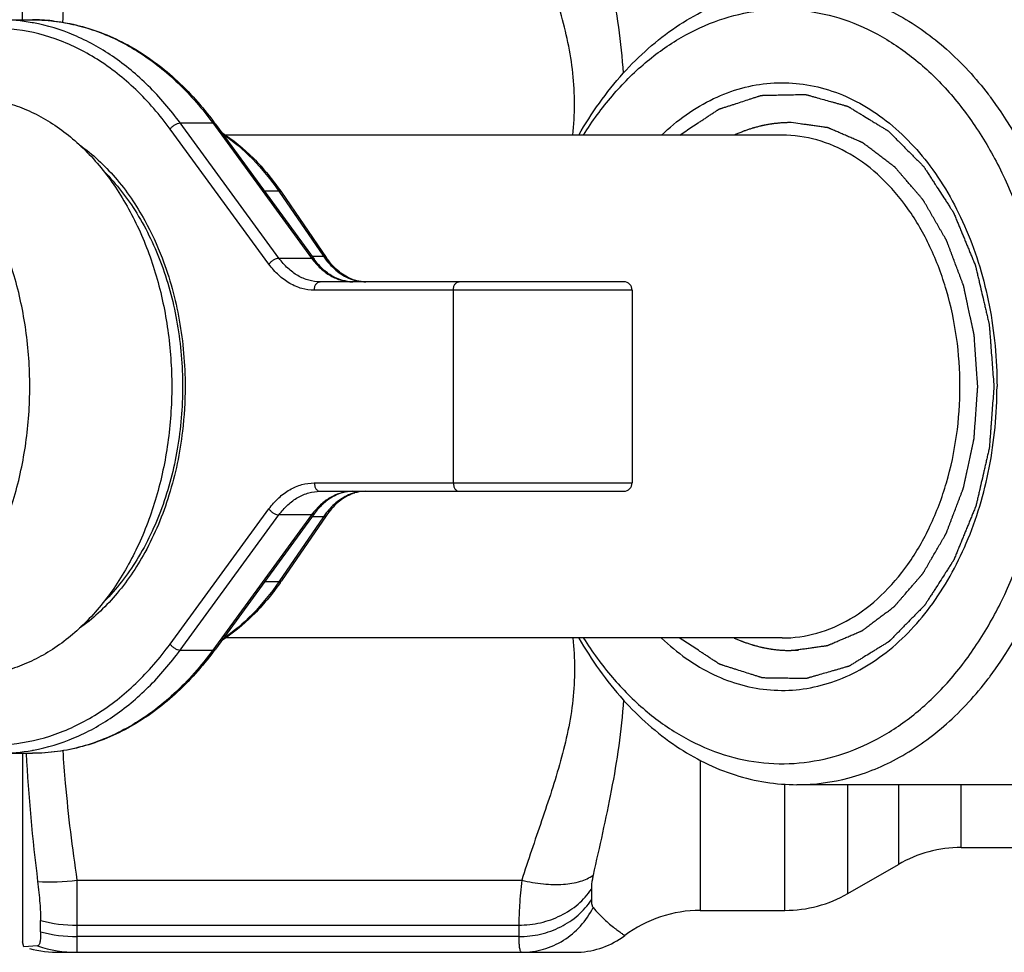
# Model space of a CAD drawing. Units: millimetres. Extents: x 0 to 420, y 0 to 297.
# Drawn here: x 107 to 131, y 258 to 280 of the extents above; entities that cross this region are included whole.
import ezdxf

# ---------------------------------------------------------------- set-up
doc = ezdxf.new("R2010")
doc.units = ezdxf.units.MM
doc.header["$LTSCALE"] = 23.1
doc.layers.get('0').update_dxf_attribs({"linetype": 'CONTINUOUS'})
doc.layers.add('A_STD', color=7, linetype='CONTINUOUS')

msp = doc.modelspace()

# ---------------------------------------------------------------- linework, layer by layer
at = {"color": 7, "linetype": 'Continuous'}
for p, q in [((107.322, 279.753), (107.322, 284.253)), ((106.784, 279.753), (107.562, 279.753)), ((113.444, 274.066), (111.086, 277.292)), ((111.086, 277.292), (111.864, 277.292)), ((111.864, 277.292), (114.222, 274.066)), ((111.927, 277.266), (114.285, 274.04)), ((113.204, 273.922), (110.847, 277.148)), ((125.452, 277.003), (112.172, 277.003)), ((113.439, 275.666), (113.096, 275.666)), ((113.439, 275.666), (114.505, 274.111)), ((113.502, 275.64), (114.568, 274.085)), ((113.444, 274.066), (114.222, 274.066)), ((114.233, 274.111), (114.505, 274.111)), ((121.671, 273.503), (114.427, 273.503)), ((121.871, 273.303), (114.286, 273.303)), ((117.603, 273.303), (117.603, 268.703)), ((121.871, 273.303), (121.871, 268.703)), ((114.286, 268.703), (121.871, 268.703)), ((114.427, 268.503), (121.671, 268.503)), ((110.847, 264.858), (113.204, 268.084)), ((111.086, 264.714), (113.444, 267.94)), ((114.222, 267.94), (111.864, 264.714)), ((114.285, 267.966), (111.927, 264.74)), ((114.505, 267.895), (113.439, 266.34)), ((114.222, 267.94), (113.444, 267.94)), ((114.568, 267.921), (113.502, 266.366)), ((114.505, 267.895), (114.233, 267.895)), ((113.439, 266.34), (113.096, 266.34)), ((125.452, 265.003), (112.172, 265.003)), ((111.086, 264.714), (111.864, 264.714)), ((106.784, 262.253), (107.562, 262.253)), ((107.322, 262.253), (107.322, 257.753)), ((107.756, 257.99), (107.756, 258.261)), ((107.355, 257.631), (107.322, 257.753)), ((107.685, 257.656), (107.355, 257.631))]:
    msp.add_line(p, q, dxfattribs=at)
at = {"color": 2, "linetype": 'Continuous'}
msp.add_line((125.84, 264.703), (125.664, 264.703), dxfattribs=at)
at = {"color": 7, "linetype": 'Continuous'}
for centre, radius, start, end in [((106.782, 275.338), 4.415, 79.9595, 89.9735), ((106.771, 275.27), 4.484, 79.5347, 79.9734), ((107.562, 275.379), 4.374, 87.0525, 90.0018), ((107.561, 275.357), 4.396, 83.8206, 87.0496), ((107.559, 275.335), 4.418, 83.4094, 83.8226), ((123.663, 272.853), 8.438, 36.8488, 37.389), ((105.569, 272.619), 7.876, 36.1617, 36.5915), ((115.537, 274.582), 1.081, 248.831, 253.9693), ((115.54, 274.493), 0.992, 247.9016, 253.1782), ((121.671, 273.303), 0.2, 0, 90), ((121.671, 268.703), 0.2, 270, 360), ((115.537, 267.425), 1.081, 106.0307, 111.169), ((115.54, 267.513), 0.992, 106.8218, 112.0984), ((115.625, 266.916), 1.738, 140.2643, 143.8638), ((115.984, 266.882), 1.793, 141.925, 145.5979), ((108.379, 269.877), 6.211, 325.0296, 325.5716), ((105.569, 269.387), 7.876, 323.4085, 323.8383), ((123.663, 269.153), 8.438, 322.611, 323.1512), ((106.784, 266.648), 4.395, 270.004, 280.063), ((151.197, 264.647), 43.852, 183.14, 187.1447), ((106.771, 266.736), 4.484, 280.0266, 280.4653), ((107.988, 264.637), 5.453, 266.8131, 276.6951), ((108.621, 261.608), 3.457, 255.5215, 270.0522), ((108.621, 261.268), 3.39, 255.2232, 270.0467), ((108.624, 260.458), 2.955, 251.465, 269.9887)]:
    msp.add_arc(centre, radius, start, end, dxfattribs=at)
for points, knots in [([(108.285, 279.693), (108.302, 279.951), (108.381, 280.985), (108.509, 282.015), (108.624, 282.784)], [0, 0, 0, 0, 0.249821, 1, 1, 1, 1]), ([(120.454, 277.003), (120.482, 277.248), (120.512, 277.742), (120.469, 278.483), (120.35, 279.217), (120.109, 280.182), (119.715, 281.366), (119.388, 282.309), (119.236, 282.784)], [0, 0, 0, 0, 0.124175, 0.248317, 0.372825, 0.497765, 0.748714, 1, 1, 1, 1]), ([(121.666, 278.479), (121.642, 278.847), (121.564, 279.571), (121.325, 280.967), (121.089, 281.987), (120.941, 282.66)], [0, 0, 0, 0, 0.26027, 0.51343, 1, 1, 1, 1]), ([(120.598, 277.005), (120.9, 277.529), (121.58, 278.488), (122.849, 279.622), (124.059, 280.226), (125.056, 280.463), (125.557, 280.503), (125.805, 280.503)], [0, 0, 0, 0, 0.276725, 0.532857, 0.771283, 0.886326, 1, 1, 1, 1]), ([(125.805, 280.503), (126.225, 280.503), (127.08, 280.388), (128.302, 279.882), (129.429, 279.068), (130.071, 278.364), (130.367, 277.976)], [0, 0, 0, 0, 0.233104, 0.4739, 0.7284, 1, 1, 1, 1]), ([(120.71, 277.005), (120.917, 277.333), (121.366, 277.947), (122.149, 278.736), (123.011, 279.352), (123.931, 279.778), (124.889, 280.003), (125.862, 280.019), (126.825, 279.827), (127.752, 279.431), (128.624, 278.845), (129.421, 278.082), (130.126, 277.16), (130.939, 275.723), (131.632, 273.657), (131.816, 271.899), (131.816, 271.003)], [0, 0, 0, 0, 0.064819, 0.126326, 0.184699, 0.240452, 0.294426, 0.34771, 0.401499, 0.456911, 0.51483, 0.575825, 0.640126, 0.707655, 0.85057, 1, 1, 1, 1]), ([(107.562, 279.753), (107.763, 279.753), (108.166, 279.726), (108.763, 279.604), (109.347, 279.403), (110.113, 279.028), (111.014, 278.363), (111.616, 277.686), (111.892, 277.313)], [0, 0, 0, 0, 0.116737, 0.234411, 0.353879, 0.475937, 0.729867, 1, 1, 1, 1]), ([(111.086, 277.292), (110.856, 277.606), (110.362, 278.187), (109.507, 278.902), (108.579, 279.416), (107.916, 279.618), (107.586, 279.679)], [0, 0, 0, 0, 0.269941, 0.525118, 0.767318, 1, 1, 1, 1]), ([(108.066, 279.724), (108.243, 279.703), (108.598, 279.64), (109.3, 279.428), (110.154, 278.996), (111.084, 278.249), (111.617, 277.63), (111.864, 277.292)], [0, 0, 0, 0, 0.115528, 0.23265, 0.47409, 0.729103, 1, 1, 1, 1]), ([(110.847, 277.148), (110.601, 277.484), (110.07, 278.099), (109.142, 278.837), (108.13, 279.336), (107.067, 279.577), (105.989, 279.548), (104.934, 279.25), (103.938, 278.699), (103.35, 278.19), (103.075, 277.905)], [0, 0, 0, 0, 0.137999, 0.267765, 0.390553, 0.508723, 0.625508, 0.744416, 0.868534, 1, 1, 1, 1]), ([(122.575, 277.004), (122.94, 277.354), (123.556, 277.799), (124.475, 278.143), (125.171, 278.265), (125.873, 278.251), (126.567, 278.102), (127.238, 277.822), (128.106, 277.27), (129.068, 276.267), (129.922, 274.727), (130.458, 272.932), (130.578, 271.653), (130.578, 271.003)], [0, 0, 0, 0, 0.116692, 0.171839, 0.225677, 0.279126, 0.333157, 0.388666, 0.44638, 0.569847, 0.70506, 0.849863, 1, 1, 1, 1]), ([(106.006, 277.903), (106.166, 277.903), (106.488, 277.881), (106.964, 277.78), (107.431, 277.614), (108.043, 277.303), (108.763, 276.751), (109.501, 275.882), (110.103, 274.831), (110.55, 273.637), (110.824, 272.345), (110.916, 271.003), (110.824, 269.661), (110.55, 268.369), (110.103, 267.175), (109.501, 266.124), (108.763, 265.255), (108.043, 264.703), (107.431, 264.392), (106.964, 264.226), (106.488, 264.125), (106.166, 264.103), (106.006, 264.103)], [0, 0, 0, 0, 0.025746, 0.051743, 0.078208, 0.105346, 0.162142, 0.222982, 0.287916, 0.356414, 0.427521, 0.5, 0.572479, 0.643586, 0.712084, 0.777018, 0.837858, 0.894654, 0.921792, 0.948257, 0.974254, 1, 1, 1, 1]), ([(130.415, 277.913), (131.117, 276.976), (131.906, 275.306), (132.432, 272.919), (132.523, 271.645), (132.523, 271.003)], [0, 0, 0, 0, 0.479454, 0.737043, 1, 1, 1, 1]), ([(110.847, 277.148), (110.86, 277.168), (110.895, 277.206), (110.955, 277.251), (111.02, 277.282), (111.065, 277.292), (111.086, 277.292)], [0, 0, 0, 0, 0.254457, 0.525447, 0.782694, 1, 1, 1, 1]), ([(111.927, 277.266), (111.921, 277.274), (111.901, 277.289), (111.877, 277.292), (111.864, 277.292)], [0, 0, 0, 0, 0.45323, 1, 1, 1, 1]), ([(112.069, 277.074), (112.345, 276.895), (112.873, 276.458), (113.304, 275.929), (113.502, 275.64)], [0, 0, 0, 0, 0.485192, 1, 1, 1, 1]), ([(112.098, 277.036), (112.354, 276.861), (112.846, 276.441), (113.252, 275.939), (113.439, 275.666)], [0, 0, 0, 0, 0.484575, 1, 1, 1, 1]), ([(108.682, 276.772), (108.996, 276.55), (109.589, 275.997), (110.041, 275.329), (110.242, 274.965)], [0, 0, 0, 0, 0.480674, 1, 1, 1, 1]), ([(109.27, 276.134), (109.569, 275.836), (110.111, 275.131), (110.697, 273.89), (111.063, 272.488), (111.145, 271.502), (111.145, 271.003)], [0, 0, 0, 0, 0.226488, 0.472028, 0.732105, 1, 1, 1, 1]), ([(113.502, 275.64), (113.496, 275.649), (113.476, 275.664), (113.452, 275.666), (113.439, 275.666)], [0, 0, 0, 0, 0.448231, 1, 1, 1, 1]), ([(110.242, 274.965), (110.4, 274.678), (110.752, 273.91), (111.113, 272.579), (111.204, 271.533), (111.204, 271.003)], [0, 0, 0, 0, 0.238793, 0.613612, 1, 1, 1, 1]), ([(113.204, 273.922), (113.218, 273.942), (113.252, 273.98), (113.313, 274.025), (113.378, 274.056), (113.423, 274.066), (113.444, 274.066)], [0, 0, 0, 0, 0.254457, 0.525447, 0.782694, 1, 1, 1, 1]), ([(114.427, 273.503), (114.337, 273.503), (114.151, 273.529), (113.886, 273.642), (113.644, 273.823), (113.507, 273.98), (113.444, 274.066)], [0, 0, 0, 0, 0.23232, 0.472745, 0.727516, 1, 1, 1, 1]), ([(114.285, 274.04), (114.279, 274.048), (114.259, 274.063), (114.235, 274.066), (114.222, 274.066)], [0, 0, 0, 0, 0.45323, 1, 1, 1, 1]), ([(114.222, 274.066), (114.285, 273.98), (114.422, 273.823), (114.664, 273.642), (114.929, 273.529), (115.114, 273.503), (115.205, 273.503)], [0, 0, 0, 0, 0.272484, 0.527255, 0.76768, 1, 1, 1, 1]), ([(115.205, 273.503), (115.123, 273.503), (114.952, 273.527), (114.707, 273.633), (114.477, 273.806), (114.346, 273.956), (114.285, 274.04)], [0, 0, 0, 0, 0.224367, 0.460994, 0.718331, 1, 1, 1, 1]), ([(114.568, 274.085), (114.562, 274.094), (114.542, 274.108), (114.518, 274.111), (114.505, 274.111)], [0, 0, 0, 0, 0.448231, 1, 1, 1, 1]), ([(114.505, 274.111), (114.588, 273.989), (114.776, 273.774), (115.022, 273.622), (115.147, 273.574)], [0, 0, 0, 0, 0.522889, 1, 1, 1, 1]), ([(115.167, 273.574), (115.051, 273.62), (114.823, 273.766), (114.648, 273.969), (114.568, 274.085)], [0, 0, 0, 0, 0.469395, 1, 1, 1, 1]), ([(114.286, 273.303), (114.186, 273.303), (113.982, 273.331), (113.691, 273.456), (113.424, 273.655), (113.274, 273.827), (113.204, 273.922)], [0, 0, 0, 0, 0.23232, 0.472745, 0.727517, 1, 1, 1, 1]), ([(114.286, 273.303), (114.286, 273.329), (114.293, 273.379), (114.322, 273.444), (114.368, 273.491), (114.409, 273.503), (114.427, 273.503)], [0, 0, 0, 0, 0.28797, 0.555344, 0.790533, 1, 1, 1, 1]), ([(115.239, 273.543), (115.262, 273.536), (115.354, 273.513), (115.449, 273.503), (115.52, 273.503)], [0, 0, 0, 0, 0.252582, 1, 1, 1, 1]), ([(115.52, 273.503), (115.498, 273.503), (115.408, 273.506), (115.318, 273.523), (115.253, 273.543)], [0, 0, 0, 0, 0.246871, 1, 1, 1, 1]), ([(117.603, 273.303), (117.603, 273.329), (117.61, 273.379), (117.639, 273.444), (117.685, 273.491), (117.726, 273.503), (117.744, 273.503)], [0, 0, 0, 0, 0.28797, 0.555344, 0.790533, 1, 1, 1, 1]), ([(111.145, 271.003), (111.145, 270.504), (111.063, 269.518), (110.697, 268.116), (110.111, 266.875), (109.569, 266.17), (109.27, 265.872)], [0, 0, 0, 0, 0.267894, 0.527972, 0.773512, 1, 1, 1, 1]), ([(111.204, 271.003), (111.204, 270.649), (111.153, 269.773), (110.873, 268.424), (110.482, 267.477), (110.243, 267.043)], [0, 0, 0, 0, 0.258507, 0.638403, 1, 1, 1, 1]), ([(120.71, 265.001), (120.917, 264.673), (121.366, 264.059), (122.149, 263.27), (123.011, 262.654), (123.931, 262.228), (124.889, 262.004), (125.862, 261.987), (126.825, 262.179), (127.752, 262.575), (128.624, 263.161), (129.421, 263.924), (130.126, 264.846), (130.939, 266.283), (131.632, 268.349), (131.816, 270.107), (131.816, 271.003)], [0, 0, 0, 0, 0.064819, 0.126326, 0.184699, 0.240452, 0.294426, 0.34771, 0.401499, 0.456911, 0.51483, 0.575825, 0.640126, 0.707655, 0.85057, 1, 1, 1, 1]), ([(122.575, 265.002), (122.94, 264.652), (123.556, 264.207), (124.475, 263.863), (125.171, 263.741), (125.873, 263.755), (126.567, 263.904), (127.238, 264.184), (128.106, 264.736), (129.068, 265.739), (129.922, 267.279), (130.458, 269.074), (130.578, 270.354), (130.578, 271.003)], [0, 0, 0, 0, 0.116692, 0.171839, 0.225677, 0.279126, 0.333157, 0.388666, 0.44638, 0.569847, 0.70506, 0.849863, 1, 1, 1, 1]), ([(130.415, 264.093), (131.117, 265.03), (131.906, 266.7), (132.432, 269.087), (132.523, 270.361), (132.523, 271.003)], [0, 0, 0, 0, 0.479454, 0.737043, 1, 1, 1, 1]), ([(113.204, 268.084), (113.274, 268.179), (113.424, 268.351), (113.691, 268.55), (113.982, 268.675), (114.186, 268.703), (114.286, 268.703)], [0, 0, 0, 0, 0.272483, 0.527255, 0.76768, 1, 1, 1, 1]), ([(114.286, 268.703), (114.286, 268.677), (114.293, 268.627), (114.322, 268.562), (114.368, 268.515), (114.409, 268.503), (114.427, 268.503)], [0, 0, 0, 0, 0.28797, 0.555344, 0.790533, 1, 1, 1, 1]), ([(117.603, 268.703), (117.603, 268.677), (117.61, 268.627), (117.639, 268.562), (117.685, 268.515), (117.726, 268.503), (117.744, 268.503)], [0, 0, 0, 0, 0.28797, 0.555344, 0.790533, 1, 1, 1, 1]), ([(113.444, 267.94), (113.507, 268.026), (113.644, 268.183), (113.886, 268.364), (114.151, 268.477), (114.337, 268.503), (114.427, 268.503)], [0, 0, 0, 0, 0.272484, 0.527255, 0.76768, 1, 1, 1, 1]), ([(115.205, 268.503), (115.123, 268.503), (114.952, 268.479), (114.707, 268.373), (114.477, 268.2), (114.346, 268.05), (114.285, 267.966)], [0, 0, 0, 0, 0.224367, 0.460994, 0.718331, 1, 1, 1, 1]), ([(115.205, 268.503), (115.122, 268.503), (114.952, 268.482), (114.709, 268.387), (114.482, 268.234), (114.35, 268.1), (114.289, 268.026)], [0, 0, 0, 0, 0.234535, 0.476036, 0.73, 1, 1, 1, 1]), ([(115.167, 268.433), (115.051, 268.386), (114.823, 268.24), (114.648, 268.037), (114.568, 267.921)], [0, 0, 0, 0, 0.469395, 1, 1, 1, 1]), ([(115.147, 268.432), (115.038, 268.39), (114.823, 268.265), (114.651, 268.088), (114.573, 267.988)], [0, 0, 0, 0, 0.480168, 1, 1, 1, 1]), ([(115.52, 268.503), (115.497, 268.503), (115.402, 268.5), (115.307, 268.483), (115.239, 268.463)], [0, 0, 0, 0, 0.248514, 1, 1, 1, 1]), ([(115.52, 268.503), (115.498, 268.503), (115.408, 268.5), (115.318, 268.483), (115.253, 268.463)], [0, 0, 0, 0, 0.246871, 1, 1, 1, 1]), ([(113.204, 268.084), (113.218, 268.064), (113.252, 268.026), (113.313, 267.981), (113.378, 267.95), (113.423, 267.94), (113.444, 267.94)], [0, 0, 0, 0, 0.254457, 0.525447, 0.782694, 1, 1, 1, 1]), ([(114.285, 267.966), (114.279, 267.958), (114.259, 267.943), (114.235, 267.94), (114.222, 267.94)], [0, 0, 0, 0, 0.45323, 1, 1, 1, 1]), ([(114.568, 267.921), (114.562, 267.913), (114.542, 267.898), (114.518, 267.895), (114.505, 267.895)], [0, 0, 0, 0, 0.448231, 1, 1, 1, 1]), ([(110.243, 267.043), (110.042, 266.678), (109.589, 266.009), (108.997, 265.456), (108.682, 265.234)], [0, 0, 0, 0, 0.519339, 1, 1, 1, 1]), ([(113.469, 266.317), (113.274, 266.039), (112.851, 265.529), (112.337, 265.106), (112.069, 264.932)], [0, 0, 0, 0, 0.514419, 1, 1, 1, 1]), ([(113.439, 266.34), (113.252, 266.067), (112.846, 265.565), (112.354, 265.145), (112.098, 264.97)], [0, 0, 0, 0, 0.515425, 1, 1, 1, 1]), ([(113.502, 266.366), (113.496, 266.357), (113.476, 266.342), (113.452, 266.34), (113.439, 266.34)], [0, 0, 0, 0, 0.448231, 1, 1, 1, 1]), ([(103.075, 264.101), (103.35, 263.816), (103.938, 263.307), (104.934, 262.756), (105.989, 262.458), (107.067, 262.429), (108.13, 262.67), (109.142, 263.169), (110.07, 263.907), (110.601, 264.522), (110.847, 264.858)], [0, 0, 0, 0, 0.131466, 0.255584, 0.374492, 0.491277, 0.609447, 0.732235, 0.862001, 1, 1, 1, 1]), ([(110.847, 264.858), (110.86, 264.838), (110.895, 264.8), (110.955, 264.755), (111.02, 264.724), (111.065, 264.714), (111.086, 264.714)], [0, 0, 0, 0, 0.254457, 0.525447, 0.782694, 1, 1, 1, 1]), ([(120.598, 265.001), (120.9, 264.477), (121.58, 263.518), (122.849, 262.385), (124.059, 261.78), (125.056, 261.543), (125.557, 261.503), (125.805, 261.503)], [0, 0, 0, 0, 0.276725, 0.532857, 0.771283, 0.886326, 1, 1, 1, 1]), ([(111.864, 264.714), (111.589, 264.338), (110.99, 263.654), (110.093, 262.982), (109.331, 262.604), (108.751, 262.402), (108.159, 262.28), (107.76, 262.253), (107.562, 262.253)], [0, 0, 0, 0, 0.272219, 0.526725, 0.648511, 0.767386, 0.88422, 1, 1, 1, 1]), ([(111.892, 264.693), (111.616, 264.32), (111.014, 263.643), (110.113, 262.978), (109.347, 262.603), (108.763, 262.402), (108.166, 262.28), (107.763, 262.253), (107.562, 262.253)], [0, 0, 0, 0, 0.270133, 0.524063, 0.646121, 0.765589, 0.883263, 1, 1, 1, 1]), ([(107.586, 262.327), (107.916, 262.388), (108.579, 262.59), (109.507, 263.104), (110.362, 263.819), (110.856, 264.4), (111.086, 264.714)], [0, 0, 0, 0, 0.232682, 0.474882, 0.730059, 1, 1, 1, 1]), ([(111.927, 264.74), (111.921, 264.732), (111.901, 264.717), (111.877, 264.714), (111.864, 264.714)], [0, 0, 0, 0, 0.45323, 1, 1, 1, 1]), ([(125.805, 261.503), (126.225, 261.503), (127.08, 261.618), (128.302, 262.124), (129.429, 262.938), (130.071, 263.642), (130.367, 264.03)], [0, 0, 0, 0, 0.233104, 0.4739, 0.7284, 1, 1, 1, 1]), ([(107.685, 259.193), (107.707, 259.019), (107.739, 258.709), (107.756, 258.398), (107.756, 258.261)], [0, 0, 0, 0, 0.562249, 1, 1, 1, 1]), ([(107.756, 257.99), (107.756, 257.943), (107.754, 257.86), (107.745, 257.765), (107.73, 257.709), (107.717, 257.676), (107.698, 257.657), (107.685, 257.656)], [0, 0, 0, 0, 0.401821, 0.698195, 0.806877, 0.890641, 1, 1, 1, 1])]:
    msp.add_open_spline(points, degree=3, knots=knots, dxfattribs=at)
at = {"color": 2, "linetype": 'Continuous'}
for points, knots in [([(123.006, 277.004), (123.055, 277.036), (123.152, 277.101), (123.299, 277.197), (123.421, 277.278), (123.519, 277.342), (123.592, 277.391), (123.665, 277.439), (123.739, 277.487), (123.8, 277.527), (123.849, 277.56), (123.879, 277.58), (123.904, 277.596), (123.919, 277.606), (123.93, 277.613), (123.936, 277.617), (123.94, 277.62), (123.945, 277.623), (123.951, 277.625), (123.963, 277.629), (123.979, 277.634), (123.999, 277.64), (124.019, 277.647), (124.045, 277.655), (124.078, 277.666), (124.13, 277.683), (124.196, 277.705), (124.275, 277.73), (124.38, 277.764), (124.511, 277.807), (124.642, 277.85), (124.747, 277.884), (124.813, 277.906), (124.859, 277.921), (124.885, 277.929), (124.905, 277.936), (124.921, 277.941), (124.934, 277.945), (124.944, 277.948), (124.952, 277.951), (124.959, 277.951), (124.966, 277.951), (124.975, 277.952), (124.995, 277.952), (125.026, 277.953), (125.067, 277.954), (125.108, 277.955), (125.163, 277.956), (125.232, 277.957), (125.314, 277.959), (125.396, 277.961), (125.478, 277.963), (125.56, 277.964), (125.642, 277.966), (125.725, 277.968), (125.793, 277.969), (125.848, 277.971), (125.889, 277.972), (125.93, 277.972), (125.961, 277.973), (125.981, 277.974), (125.99, 277.974), (125.997, 277.974), (126.004, 277.974), (126.012, 277.972), (126.022, 277.969), (126.035, 277.965), (126.052, 277.961), (126.071, 277.955), (126.098, 277.948), (126.144, 277.935), (126.21, 277.916), (126.316, 277.887), (126.448, 277.849), (126.58, 277.812), (126.686, 277.783), (126.752, 277.764), (126.805, 277.749), (126.845, 277.738), (126.884, 277.727), (126.917, 277.718), (126.944, 277.71), (126.964, 277.705), (126.983, 277.699), (127, 277.695), (127.011, 277.691), (127.018, 277.69), (127.023, 277.687), (127.028, 277.684), (127.034, 277.68), (127.045, 277.674), (127.061, 277.664), (127.086, 277.649), (127.117, 277.63), (127.167, 277.599), (127.23, 277.561), (127.306, 277.515), (127.406, 277.453), (127.507, 277.392), (127.608, 277.33), (127.683, 277.284), (127.746, 277.246), (127.796, 277.215), (127.834, 277.192), (127.872, 277.169), (127.903, 277.15), (127.928, 277.135), (127.944, 277.125), (127.957, 277.118), (127.966, 277.112), (127.974, 277.107), (127.98, 277.104), (127.983, 277.102), (127.985, 277.101), (127.987, 277.098), (127.99, 277.096), (127.995, 277.091), (128.002, 277.084), (128.01, 277.076), (128.021, 277.065), (128.034, 277.051), (128.056, 277.029), (128.084, 277.001), (128.117, 276.968), (128.15, 276.935), (128.194, 276.891), (128.249, 276.835), (128.314, 276.769), (128.402, 276.681), (128.49, 276.593), (128.578, 276.504), (128.644, 276.438), (128.699, 276.383), (128.743, 276.339), (128.77, 276.311), (128.792, 276.289), (128.806, 276.275), (128.815, 276.265), (128.821, 276.26), (128.825, 276.256), (128.829, 276.252), (128.834, 276.244), (128.842, 276.232), (128.853, 276.214), (128.867, 276.192), (128.881, 276.171), (128.9, 276.142), (128.923, 276.107), (128.96, 276.05), (129.006, 275.978), (129.061, 275.892), (129.136, 275.778), (129.228, 275.635), (129.321, 275.492), (129.395, 275.378), (129.441, 275.307), (129.473, 275.257), (129.492, 275.228), (129.506, 275.207), (129.517, 275.189), (129.526, 275.175), (129.533, 275.164), (129.539, 275.155), (129.542, 275.147), (129.546, 275.138), (129.55, 275.128), (129.56, 275.103), (129.576, 275.066), (129.596, 275.017), (129.617, 274.968), (129.644, 274.902), (129.678, 274.82), (129.719, 274.721), (129.76, 274.623), (129.801, 274.524), (129.841, 274.425), (129.882, 274.327), (129.923, 274.228), (129.957, 274.146), (129.985, 274.08), (130.005, 274.031), (130.025, 273.982), (130.041, 273.945), (130.051, 273.92), (130.055, 273.91), (130.059, 273.901), (130.062, 273.893), (130.065, 273.882), (130.068, 273.868), (130.072, 273.85), (130.078, 273.827), (130.084, 273.799), (130.093, 273.762), (130.108, 273.698), (130.129, 273.606), (130.164, 273.459), (130.207, 273.275), (130.25, 273.091), (130.284, 272.944), (130.31, 272.833), (130.331, 272.741), (130.348, 272.668), (130.361, 272.613), (130.372, 272.567), (130.381, 272.53), (130.387, 272.502), (130.393, 272.479), (130.394, 272.46), (130.395, 272.441), (130.397, 272.417), (130.4, 272.378), (130.404, 272.33), (130.409, 272.253), (130.417, 272.157), (130.425, 272.042), (130.437, 271.888), (130.451, 271.695), (130.469, 271.465), (130.486, 271.234), (130.498, 271.08), (130.504, 271.003)], [0, 0, 0, 0, 0.015625, 0.03125, 0.046875, 0.054688, 0.0625, 0.070312, 0.078125, 0.085938, 0.089844, 0.09375, 0.095703, 0.097656, 0.098633, 0.099121, 0.099609, 0.100098, 0.100586, 0.101562, 0.103516, 0.105469, 0.107422, 0.109375, 0.113281, 0.117188, 0.125, 0.132812, 0.140625, 0.15625, 0.171875, 0.179688, 0.1875, 0.191406, 0.193359, 0.195312, 0.197266, 0.198242, 0.199219, 0.200195, 0.200684, 0.201172, 0.202148, 0.203125, 0.207031, 0.210938, 0.214844, 0.21875, 0.226562, 0.234375, 0.242188, 0.25, 0.257812, 0.265625, 0.273438, 0.28125, 0.285156, 0.289062, 0.292969, 0.296875, 0.297852, 0.298828, 0.299316, 0.299805, 0.300781, 0.301758, 0.302734, 0.304688, 0.306641, 0.308594, 0.3125, 0.320312, 0.328125, 0.34375, 0.359375, 0.367188, 0.375, 0.378906, 0.382812, 0.386719, 0.390625, 0.392578, 0.394531, 0.396484, 0.398438, 0.399414, 0.399902, 0.400391, 0.400879, 0.401367, 0.402344, 0.404297, 0.40625, 0.410156, 0.414062, 0.421875, 0.429688, 0.4375, 0.453125, 0.460938, 0.46875, 0.476562, 0.480469, 0.484375, 0.488281, 0.492188, 0.494141, 0.496094, 0.49707, 0.498047, 0.499023, 0.499512, 0.499756, 0.5, 0.500244, 0.500488, 0.500977, 0.501953, 0.50293, 0.503906, 0.505859, 0.507812, 0.511719, 0.515625, 0.519531, 0.523438, 0.53125, 0.539062, 0.546875, 0.5625, 0.570312, 0.578125, 0.585938, 0.589844, 0.59375, 0.595703, 0.597656, 0.598633, 0.599121, 0.599609, 0.600098, 0.600586, 0.601562, 0.603516, 0.605469, 0.607422, 0.609375, 0.613281, 0.617188, 0.625, 0.632812, 0.640625, 0.65625, 0.671875, 0.679688, 0.6875, 0.691406, 0.693359, 0.695312, 0.697266, 0.698242, 0.699219, 0.700195, 0.700684, 0.701172, 0.702148, 0.703125, 0.707031, 0.710938, 0.714844, 0.71875, 0.726562, 0.734375, 0.742188, 0.75, 0.757812, 0.765625, 0.773438, 0.78125, 0.785156, 0.789062, 0.792969, 0.796875, 0.797852, 0.798828, 0.799316, 0.799805, 0.800781, 0.801758, 0.802734, 0.804688, 0.806641, 0.808594, 0.8125, 0.820312, 0.828125, 0.84375, 0.859375, 0.867188, 0.875, 0.882812, 0.886719, 0.890625, 0.894531, 0.896484, 0.898438, 0.900391, 0.901367, 0.902344, 0.904297, 0.90625, 0.910156, 0.914062, 0.921875, 0.929688, 0.9375, 0.953125, 0.96875, 0.984375, 1, 1, 1, 1]), ([(125.664, 277.303), (125.637, 277.302), (125.596, 277.301), (125.542, 277.299), (125.508, 277.298), (125.48, 277.297), (125.463, 277.296), (125.45, 277.296), (125.439, 277.295), (125.428, 277.294), (125.406, 277.291), (125.374, 277.288), (125.33, 277.283), (125.286, 277.279), (125.25, 277.275), (125.225, 277.272), (125.21, 277.27), (125.196, 277.267), (125.178, 277.264), (125.134, 277.256), (125.084, 277.247), (125.033, 277.238), (125.008, 277.233), (124.993, 277.231), (124.982, 277.229), (124.972, 277.226), (124.957, 277.222), (124.932, 277.216), (124.896, 277.207), (124.853, 277.196), (124.818, 277.186), (124.789, 277.179), (124.771, 277.174), (124.756, 277.171), (124.743, 277.167), (124.72, 277.159), (124.687, 277.148), (124.647, 277.135), (124.607, 277.122), (124.577, 277.112), (124.558, 277.105), (124.549, 277.102), (124.543, 277.1), (124.536, 277.097), (124.523, 277.092), (124.505, 277.085), (124.476, 277.073), (124.439, 277.058), (124.381, 277.034), (124.338, 277.016), (124.308, 277.004)], [0, 0, 0, 0, 0.0625, 0.09375, 0.125, 0.140625, 0.15625, 0.164062, 0.171875, 0.179688, 0.1875, 0.21875, 0.25, 0.28125, 0.3125, 0.328125, 0.335938, 0.34375, 0.359375, 0.375, 0.4375, 0.46875, 0.484375, 0.492188, 0.5, 0.507812, 0.515625, 0.53125, 0.5625, 0.59375, 0.625, 0.640625, 0.65625, 0.664062, 0.671875, 0.6875, 0.71875, 0.75, 0.78125, 0.8125, 0.820312, 0.828125, 0.832031, 0.835938, 0.84375, 0.859375, 0.875, 0.90625, 0.9375, 1, 1, 1, 1]), ([(125.664, 264.703), (125.736, 264.713), (125.844, 264.728), (125.988, 264.748), (126.097, 264.763), (126.187, 264.776), (126.259, 264.786), (126.313, 264.793), (126.367, 264.801), (126.412, 264.807), (126.448, 264.812), (126.471, 264.815), (126.489, 264.817), (126.502, 264.819), (126.513, 264.821), (126.521, 264.822), (126.526, 264.823), (126.529, 264.823), (126.533, 264.824), (126.537, 264.826), (126.544, 264.83), (126.555, 264.834), (126.568, 264.84), (126.586, 264.847), (126.607, 264.856), (126.642, 264.871), (126.685, 264.89), (126.737, 264.912), (126.789, 264.934), (126.859, 264.964), (126.945, 265.001), (127.032, 265.038), (127.101, 265.067), (127.153, 265.09), (127.206, 265.112), (127.249, 265.13), (127.284, 265.145), (127.305, 265.154), (127.323, 265.162), (127.336, 265.167), (127.346, 265.172), (127.354, 265.175), (127.358, 265.177), (127.362, 265.178), (127.365, 265.181), (127.369, 265.184), (127.376, 265.189), (127.386, 265.196), (127.398, 265.205), (127.414, 265.217), (127.434, 265.232), (127.466, 265.257), (127.506, 265.287), (127.553, 265.323), (127.601, 265.359), (127.665, 265.407), (127.745, 265.467), (127.825, 265.527), (127.889, 265.575), (127.937, 265.611), (127.985, 265.647), (128.025, 265.677), (128.057, 265.702), (128.077, 265.717), (128.093, 265.729), (128.105, 265.738), (128.115, 265.745), (128.122, 265.75), (128.126, 265.753), (128.129, 265.755), (128.132, 265.759), (128.135, 265.763), (128.142, 265.77), (128.151, 265.78), (128.161, 265.793), (128.176, 265.809), (128.193, 265.83), (128.222, 265.863), (128.258, 265.904), (128.3, 265.954), (128.343, 266.003), (128.4, 266.069), (128.472, 266.152), (128.543, 266.234), (128.6, 266.301), (128.643, 266.35), (128.686, 266.4), (128.721, 266.441), (128.75, 266.474), (128.768, 266.495), (128.782, 266.511), (128.793, 266.523), (128.801, 266.534), (128.808, 266.541), (128.811, 266.545), (128.814, 266.548), (128.816, 266.552), (128.819, 266.557), (128.824, 266.566), (128.831, 266.578), (128.84, 266.593), (128.851, 266.613), (128.866, 266.637), (128.889, 266.677), (128.917, 266.726), (128.952, 266.786), (128.986, 266.845), (129.032, 266.924), (129.09, 267.023), (129.147, 267.122), (129.193, 267.201), (129.228, 267.261), (129.262, 267.32), (129.291, 267.37), (129.314, 267.409), (129.328, 267.434), (129.34, 267.454), (129.349, 267.469), (129.356, 267.481), (129.361, 267.49), (129.364, 267.495), (129.366, 267.498), (129.367, 267.503), (129.37, 267.508), (129.373, 267.518), (129.379, 267.532), (129.385, 267.549), (129.394, 267.572), (129.404, 267.6), (129.421, 267.645), (129.443, 267.702), (129.469, 267.769), (129.494, 267.837), (129.528, 267.927), (129.571, 268.04), (129.614, 268.153), (129.648, 268.243), (129.674, 268.311), (129.7, 268.379), (129.721, 268.435), (129.738, 268.48), (129.749, 268.509), (129.757, 268.531), (129.764, 268.548), (129.769, 268.562), (129.773, 268.572), (129.775, 268.578), (129.777, 268.582), (129.778, 268.587), (129.779, 268.593), (129.781, 268.603), (129.785, 268.619), (129.789, 268.637), (129.794, 268.662), (129.801, 268.692), (129.811, 268.741), (129.824, 268.802), (129.84, 268.876), (129.856, 268.949), (129.877, 269.047), (129.904, 269.17), (129.93, 269.292), (129.951, 269.39), (129.967, 269.464), (129.983, 269.537), (129.996, 269.599), (130.007, 269.648), (130.014, 269.678), (130.019, 269.703), (130.023, 269.721), (130.026, 269.736), (130.029, 269.747), (130.03, 269.753), (130.031, 269.758), (130.031, 269.763), (130.032, 269.769), (130.032, 269.78), (130.034, 269.797), (130.035, 269.816), (130.037, 269.842), (130.039, 269.875), (130.043, 269.926), (130.047, 269.991), (130.053, 270.069), (130.058, 270.147), (130.066, 270.251), (130.075, 270.38), (130.084, 270.51), (130.091, 270.614), (130.097, 270.692), (130.102, 270.77), (130.107, 270.834), (130.111, 270.886), (130.113, 270.919), (130.115, 270.945), (130.116, 270.964), (130.117, 270.98), (130.118, 270.992), (130.118, 270.998), (130.119, 271.003), (130.118, 271.008), (130.118, 271.014), (130.117, 271.025), (130.116, 271.041), (130.115, 271.06), (130.113, 271.086), (130.111, 271.118), (130.107, 271.169), (130.103, 271.232), (130.098, 271.309), (130.092, 271.385), (130.085, 271.487), (130.076, 271.615), (130.068, 271.742), (130.06, 271.844), (130.055, 271.921), (130.05, 271.997), (130.045, 272.061), (130.042, 272.112), (130.04, 272.144), (130.038, 272.169), (130.037, 272.188), (130.035, 272.204), (130.035, 272.216), (130.034, 272.222), (130.034, 272.227), (130.033, 272.231), (130.032, 272.237), (130.029, 272.248), (130.026, 272.263), (130.022, 272.282), (130.017, 272.306), (130.01, 272.337), (130, 272.386), (129.987, 272.447), (129.971, 272.521), (129.955, 272.595), (129.934, 272.693), (129.908, 272.815), (129.882, 272.938), (129.861, 273.036), (129.845, 273.109), (129.83, 273.183), (129.817, 273.244), (129.806, 273.293), (129.8, 273.324), (129.794, 273.349), (129.79, 273.367), (129.787, 273.382), (129.785, 273.393), (129.784, 273.399), (129.783, 273.404), (129.781, 273.408), (129.779, 273.414), (129.775, 273.424), (129.77, 273.438), (129.763, 273.455), (129.755, 273.477), (129.744, 273.506), (129.727, 273.551), (129.706, 273.607), (129.681, 273.675), (129.655, 273.743), (129.621, 273.833), (129.579, 273.947), (129.536, 274.06), (129.502, 274.15), (129.477, 274.218), (129.451, 274.286), (129.43, 274.342), (129.413, 274.388), (129.402, 274.416), (129.394, 274.438), (129.387, 274.455), (129.382, 274.47), (129.378, 274.48), (129.376, 274.485), (129.375, 274.49), (129.372, 274.493), (129.369, 274.498), (129.364, 274.507), (129.357, 274.52), (129.348, 274.535), (129.337, 274.555), (129.322, 274.58), (129.299, 274.621), (129.269, 274.671), (129.234, 274.731), (129.199, 274.792), (129.153, 274.873), (129.094, 274.974), (129.036, 275.074), (128.989, 275.155), (128.954, 275.216), (128.919, 275.276), (128.89, 275.327), (128.867, 275.367), (128.852, 275.392), (128.84, 275.412), (128.832, 275.428), (128.824, 275.44), (128.819, 275.449), (128.816, 275.454), (128.814, 275.458), (128.811, 275.461), (128.808, 275.465), (128.802, 275.472), (128.793, 275.482), (128.782, 275.494), (128.769, 275.511), (128.751, 275.531), (128.723, 275.563), (128.688, 275.604), (128.646, 275.653), (128.604, 275.702), (128.548, 275.767), (128.478, 275.848), (128.408, 275.929), (128.352, 275.994), (128.31, 276.043), (128.268, 276.092), (128.233, 276.133), (128.205, 276.165), (128.188, 276.185), (128.174, 276.202), (128.163, 276.214), (128.154, 276.224), (128.148, 276.231), (128.145, 276.235), (128.142, 276.238), (128.139, 276.24), (128.135, 276.244), (128.128, 276.249), (128.118, 276.256), (128.106, 276.265), (128.09, 276.278), (128.07, 276.293), (128.038, 276.317), (127.998, 276.347), (127.951, 276.383), (127.903, 276.42), (127.839, 276.468), (127.759, 276.529), (127.679, 276.589), (127.615, 276.638), (127.567, 276.674), (127.52, 276.71), (127.48, 276.741), (127.448, 276.765), (127.428, 276.78), (127.412, 276.792), (127.4, 276.801), (127.39, 276.809), (127.383, 276.814), (127.379, 276.817), (127.376, 276.819), (127.373, 276.821), (127.368, 276.823), (127.361, 276.826), (127.35, 276.83), (127.337, 276.836), (127.32, 276.844), (127.298, 276.853), (127.263, 276.868), (127.22, 276.887), (127.168, 276.909), (127.116, 276.932), (127.047, 276.962), (126.96, 276.999), (126.874, 277.036), (126.804, 277.066), (126.752, 277.089), (126.7, 277.111), (126.657, 277.13), (126.622, 277.145), (126.601, 277.154), (126.583, 277.162), (126.57, 277.168), (126.56, 277.172), (126.552, 277.175), (126.548, 277.177), (126.545, 277.179), (126.541, 277.179), (126.536, 277.18), (126.528, 277.181), (126.517, 277.183), (126.503, 277.185), (126.485, 277.187), (126.462, 277.19), (126.425, 277.196), (126.379, 277.202), (126.324, 277.21), (126.269, 277.218), (126.196, 277.228), (126.104, 277.241), (125.994, 277.256), (125.847, 277.277), (125.737, 277.293), (125.664, 277.303)], [0, 0, 0, 0, 0.015625, 0.023438, 0.03125, 0.039062, 0.042969, 0.046875, 0.050781, 0.054688, 0.056641, 0.058594, 0.05957, 0.060547, 0.061523, 0.062012, 0.062256, 0.0625, 0.062744, 0.062988, 0.063477, 0.064453, 0.06543, 0.066406, 0.068359, 0.070312, 0.074219, 0.078125, 0.082031, 0.085938, 0.09375, 0.101562, 0.105469, 0.109375, 0.113281, 0.117188, 0.119141, 0.121094, 0.12207, 0.123047, 0.124023, 0.124512, 0.124756, 0.125, 0.125244, 0.125488, 0.125977, 0.126953, 0.12793, 0.128906, 0.130859, 0.132812, 0.136719, 0.140625, 0.144531, 0.148438, 0.15625, 0.164062, 0.167969, 0.171875, 0.175781, 0.179688, 0.181641, 0.183594, 0.18457, 0.185547, 0.186523, 0.187012, 0.187256, 0.1875, 0.187744, 0.187988, 0.188477, 0.189453, 0.19043, 0.191406, 0.193359, 0.195312, 0.199219, 0.203125, 0.207031, 0.210938, 0.21875, 0.226562, 0.230469, 0.234375, 0.238281, 0.242188, 0.244141, 0.246094, 0.24707, 0.248047, 0.249023, 0.249512, 0.249756, 0.25, 0.250244, 0.250488, 0.250977, 0.251953, 0.25293, 0.253906, 0.255859, 0.257812, 0.261719, 0.265625, 0.269531, 0.273438, 0.28125, 0.289062, 0.292969, 0.296875, 0.300781, 0.304688, 0.306641, 0.308594, 0.30957, 0.310547, 0.311523, 0.312012, 0.312256, 0.3125, 0.312744, 0.312988, 0.313477, 0.314453, 0.31543, 0.316406, 0.318359, 0.320312, 0.324219, 0.328125, 0.332031, 0.335938, 0.34375, 0.351562, 0.355469, 0.359375, 0.363281, 0.367188, 0.369141, 0.371094, 0.37207, 0.373047, 0.374023, 0.374512, 0.374756, 0.375, 0.375244, 0.375488, 0.375977, 0.376953, 0.37793, 0.378906, 0.380859, 0.382812, 0.386719, 0.390625, 0.394531, 0.398438, 0.40625, 0.414062, 0.417969, 0.421875, 0.425781, 0.429688, 0.431641, 0.433594, 0.43457, 0.435547, 0.436523, 0.437012, 0.437256, 0.4375, 0.437744, 0.437988, 0.438477, 0.439453, 0.44043, 0.441406, 0.443359, 0.445312, 0.449219, 0.453125, 0.457031, 0.460938, 0.46875, 0.476562, 0.480469, 0.484375, 0.488281, 0.492188, 0.494141, 0.496094, 0.49707, 0.498047, 0.499023, 0.499512, 0.499756, 0.5, 0.500244, 0.500488, 0.500977, 0.501953, 0.50293, 0.503906, 0.505859, 0.507812, 0.511719, 0.515625, 0.519531, 0.523438, 0.53125, 0.539062, 0.542969, 0.546875, 0.550781, 0.554688, 0.556641, 0.558594, 0.55957, 0.560547, 0.561523, 0.562012, 0.562256, 0.5625, 0.562744, 0.562988, 0.563477, 0.564453, 0.56543, 0.566406, 0.568359, 0.570312, 0.574219, 0.578125, 0.582031, 0.585938, 0.59375, 0.601562, 0.605469, 0.609375, 0.613281, 0.617188, 0.619141, 0.621094, 0.62207, 0.623047, 0.624023, 0.624512, 0.624756, 0.625, 0.625244, 0.625488, 0.625977, 0.626953, 0.62793, 0.628906, 0.630859, 0.632812, 0.636719, 0.640625, 0.644531, 0.648438, 0.65625, 0.664062, 0.667969, 0.671875, 0.675781, 0.679688, 0.681641, 0.683594, 0.68457, 0.685547, 0.686523, 0.687012, 0.687256, 0.6875, 0.687744, 0.687988, 0.688477, 0.689453, 0.69043, 0.691406, 0.693359, 0.695312, 0.699219, 0.703125, 0.707031, 0.710938, 0.71875, 0.726562, 0.730469, 0.734375, 0.738281, 0.742188, 0.744141, 0.746094, 0.74707, 0.748047, 0.749023, 0.749512, 0.749756, 0.75, 0.750244, 0.750488, 0.750977, 0.751953, 0.75293, 0.753906, 0.755859, 0.757812, 0.761719, 0.765625, 0.769531, 0.773438, 0.78125, 0.789062, 0.792969, 0.796875, 0.800781, 0.804688, 0.806641, 0.808594, 0.80957, 0.810547, 0.811523, 0.812012, 0.812256, 0.8125, 0.812744, 0.812988, 0.813477, 0.814453, 0.81543, 0.816406, 0.818359, 0.820312, 0.824219, 0.828125, 0.832031, 0.835938, 0.84375, 0.851562, 0.855469, 0.859375, 0.863281, 0.867188, 0.869141, 0.871094, 0.87207, 0.873047, 0.874023, 0.874512, 0.874756, 0.875, 0.875244, 0.875488, 0.875977, 0.876953, 0.87793, 0.878906, 0.880859, 0.882812, 0.886719, 0.890625, 0.894531, 0.898438, 0.90625, 0.914062, 0.917969, 0.921875, 0.925781, 0.929688, 0.931641, 0.933594, 0.93457, 0.935547, 0.936523, 0.937012, 0.937256, 0.9375, 0.937744, 0.937988, 0.938477, 0.939453, 0.94043, 0.941406, 0.943359, 0.945312, 0.949219, 0.953125, 0.957031, 0.960938, 0.96875, 0.976562, 0.984375, 1, 1, 1, 1]), ([(130.504, 271.003), (130.498, 270.927), (130.487, 270.776), (130.47, 270.548), (130.453, 270.321), (130.439, 270.131), (130.428, 269.98), (130.419, 269.866), (130.412, 269.771), (130.406, 269.695), (130.403, 269.648), (130.4, 269.61), (130.398, 269.586), (130.397, 269.568), (130.396, 269.548), (130.39, 269.526), (130.384, 269.499), (130.376, 269.462), (130.366, 269.417), (130.353, 269.363), (130.336, 269.29), (130.316, 269.2), (130.291, 269.091), (130.257, 268.946), (130.216, 268.765), (130.174, 268.584), (130.141, 268.439), (130.12, 268.348), (130.105, 268.285), (130.097, 268.248), (130.091, 268.221), (130.086, 268.198), (130.081, 268.18), (130.078, 268.167), (130.076, 268.155), (130.072, 268.147), (130.069, 268.139), (130.064, 268.128), (130.054, 268.103), (130.039, 268.065), (130.018, 268.015), (129.997, 267.965), (129.97, 267.898), (129.936, 267.814), (129.894, 267.713), (129.853, 267.613), (129.812, 267.512), (129.771, 267.412), (129.73, 267.311), (129.688, 267.211), (129.654, 267.127), (129.626, 267.06), (129.606, 267.01), (129.585, 266.959), (129.57, 266.922), (129.559, 266.896), (129.555, 266.886), (129.552, 266.878), (129.549, 266.869), (129.543, 266.86), (129.536, 266.85), (129.527, 266.836), (129.516, 266.818), (129.502, 266.797), (129.484, 266.769), (129.452, 266.719), (129.407, 266.649), (129.335, 266.536), (129.244, 266.394), (129.154, 266.253), (129.081, 266.14), (129.027, 266.056), (128.982, 265.985), (128.945, 265.929), (128.923, 265.893), (128.905, 265.865), (128.891, 265.844), (128.878, 265.823), (128.866, 265.805), (128.858, 265.793), (128.854, 265.786), (128.85, 265.781), (128.846, 265.777), (128.84, 265.771), (128.83, 265.762), (128.816, 265.747), (128.794, 265.725), (128.766, 265.697), (128.722, 265.651), (128.666, 265.595), (128.599, 265.527), (128.51, 265.437), (128.421, 265.346), (128.333, 265.256), (128.266, 265.188), (128.21, 265.131), (128.166, 265.086), (128.132, 265.052), (128.099, 265.018), (128.071, 264.99), (128.049, 264.967), (128.035, 264.953), (128.024, 264.942), (128.015, 264.934), (128.009, 264.926), (128.004, 264.921), (128.001, 264.919), (127.999, 264.916), (127.996, 264.915), (127.993, 264.913), (127.988, 264.91), (127.98, 264.905), (127.971, 264.899), (127.959, 264.892), (127.943, 264.882), (127.919, 264.867), (127.888, 264.848), (127.851, 264.825), (127.814, 264.802), (127.764, 264.772), (127.702, 264.733), (127.628, 264.688), (127.53, 264.627), (127.431, 264.566), (127.332, 264.505), (127.258, 264.459), (127.196, 264.421), (127.147, 264.39), (127.116, 264.371), (127.091, 264.356), (127.076, 264.346), (127.065, 264.34), (127.059, 264.336), (127.054, 264.333), (127.05, 264.33), (127.043, 264.329), (127.031, 264.325), (127.014, 264.32), (126.994, 264.314), (126.974, 264.309), (126.947, 264.301), (126.914, 264.291), (126.86, 264.276), (126.793, 264.257), (126.712, 264.233), (126.605, 264.202), (126.471, 264.164), (126.337, 264.125), (126.229, 264.094), (126.162, 264.075), (126.115, 264.062), (126.088, 264.054), (126.068, 264.048), (126.051, 264.043), (126.038, 264.039), (126.028, 264.036), (126.019, 264.034), (126.013, 264.034), (126.006, 264.034), (125.998, 264.034), (125.977, 264.035), (125.947, 264.035), (125.907, 264.036), (125.866, 264.036), (125.812, 264.037), (125.745, 264.038), (125.664, 264.039), (125.583, 264.041), (125.502, 264.042), (125.422, 264.043), (125.341, 264.044), (125.26, 264.045), (125.192, 264.046), (125.139, 264.047), (125.098, 264.048), (125.058, 264.048), (125.027, 264.049), (125.007, 264.049), (124.999, 264.049), (124.992, 264.049), (124.985, 264.049), (124.977, 264.052), (124.967, 264.055), (124.954, 264.059), (124.937, 264.065), (124.917, 264.071), (124.89, 264.08), (124.843, 264.095), (124.777, 264.116), (124.67, 264.15), (124.536, 264.193), (124.402, 264.235), (124.296, 264.269), (124.229, 264.29), (124.175, 264.307), (124.135, 264.32), (124.095, 264.333), (124.062, 264.344), (124.035, 264.352), (124.015, 264.359), (123.995, 264.365), (123.978, 264.37), (123.967, 264.374), (123.96, 264.376), (123.955, 264.379), (123.95, 264.382), (123.944, 264.386), (123.933, 264.393), (123.918, 264.403), (123.893, 264.42), (123.862, 264.44), (123.812, 264.473), (123.75, 264.513), (123.676, 264.562), (123.601, 264.611), (123.527, 264.66), (123.428, 264.725), (123.304, 264.806), (123.155, 264.904), (123.056, 264.969), (123.006, 265.002)], [0, 0, 0, 0, 0.015625, 0.03125, 0.046875, 0.0625, 0.070312, 0.078125, 0.085938, 0.089844, 0.09375, 0.095703, 0.097656, 0.098633, 0.099609, 0.101562, 0.103516, 0.105469, 0.109375, 0.113281, 0.117188, 0.125, 0.132812, 0.140625, 0.15625, 0.171875, 0.179688, 0.1875, 0.191406, 0.193359, 0.195312, 0.197266, 0.198242, 0.199219, 0.200195, 0.200684, 0.201172, 0.202148, 0.203125, 0.207031, 0.210938, 0.214844, 0.21875, 0.226562, 0.234375, 0.242188, 0.25, 0.257812, 0.265625, 0.273438, 0.28125, 0.285156, 0.289062, 0.292969, 0.296875, 0.297852, 0.298828, 0.299316, 0.299805, 0.300781, 0.301758, 0.302734, 0.304688, 0.306641, 0.308594, 0.3125, 0.320312, 0.328125, 0.34375, 0.359375, 0.367188, 0.375, 0.382812, 0.386719, 0.390625, 0.392578, 0.394531, 0.396484, 0.398438, 0.399414, 0.399902, 0.400391, 0.400879, 0.401367, 0.402344, 0.404297, 0.40625, 0.410156, 0.414062, 0.421875, 0.429688, 0.4375, 0.453125, 0.460938, 0.46875, 0.476562, 0.480469, 0.484375, 0.488281, 0.492188, 0.494141, 0.496094, 0.49707, 0.498047, 0.499023, 0.499512, 0.499756, 0.5, 0.500244, 0.500488, 0.500977, 0.501953, 0.50293, 0.503906, 0.505859, 0.507812, 0.511719, 0.515625, 0.519531, 0.523438, 0.53125, 0.539062, 0.546875, 0.5625, 0.570312, 0.578125, 0.585938, 0.589844, 0.59375, 0.595703, 0.597656, 0.598633, 0.599121, 0.599609, 0.600098, 0.600586, 0.601562, 0.603516, 0.605469, 0.607422, 0.609375, 0.613281, 0.617188, 0.625, 0.632812, 0.640625, 0.65625, 0.671875, 0.679688, 0.6875, 0.691406, 0.693359, 0.695312, 0.697266, 0.698242, 0.699219, 0.700195, 0.700684, 0.701172, 0.702148, 0.703125, 0.707031, 0.710938, 0.714844, 0.71875, 0.726562, 0.734375, 0.742188, 0.75, 0.757812, 0.765625, 0.773438, 0.78125, 0.785156, 0.789062, 0.792969, 0.796875, 0.797852, 0.798828, 0.799316, 0.799805, 0.800781, 0.801758, 0.802734, 0.804688, 0.806641, 0.808594, 0.8125, 0.820312, 0.828125, 0.84375, 0.859375, 0.867188, 0.875, 0.878906, 0.882812, 0.886719, 0.890625, 0.892578, 0.894531, 0.896484, 0.898438, 0.899414, 0.899902, 0.900391, 0.900879, 0.901367, 0.902344, 0.904297, 0.90625, 0.910156, 0.914062, 0.921875, 0.929688, 0.9375, 0.945312, 0.953125, 0.96875, 0.984375, 1, 1, 1, 1]), ([(124.308, 265.002), (124.335, 264.991), (124.374, 264.975), (124.426, 264.953), (124.459, 264.94), (124.485, 264.929), (124.501, 264.922), (124.514, 264.917), (124.528, 264.912), (124.553, 264.903), (124.588, 264.891), (124.631, 264.877), (124.673, 264.863), (124.709, 264.851), (124.734, 264.842), (124.748, 264.838), (124.762, 264.834), (124.78, 264.829), (124.823, 264.818), (124.873, 264.805), (124.923, 264.792), (124.948, 264.786), (124.963, 264.782), (124.974, 264.779), (124.984, 264.777), (124.999, 264.774), (125.024, 264.77), (125.06, 264.763), (125.104, 264.755), (125.14, 264.749), (125.169, 264.743), (125.187, 264.74), (125.201, 264.737), (125.212, 264.736), (125.222, 264.735), (125.242, 264.732), (125.273, 264.729), (125.313, 264.724), (125.354, 264.72), (125.385, 264.717), (125.405, 264.714), (125.413, 264.713), (125.42, 264.712), (125.427, 264.712), (125.441, 264.712), (125.46, 264.711), (125.49, 264.71), (125.528, 264.708), (125.588, 264.706), (125.634, 264.704), (125.664, 264.703)], [0, 0, 0, 0, 0.0625, 0.09375, 0.125, 0.140625, 0.15625, 0.164062, 0.171875, 0.1875, 0.21875, 0.25, 0.28125, 0.3125, 0.328125, 0.335938, 0.34375, 0.359375, 0.375, 0.4375, 0.46875, 0.484375, 0.492188, 0.5, 0.507812, 0.515625, 0.53125, 0.5625, 0.59375, 0.625, 0.640625, 0.65625, 0.664062, 0.671875, 0.679688, 0.6875, 0.71875, 0.75, 0.78125, 0.8125, 0.820312, 0.828125, 0.832031, 0.835938, 0.84375, 0.859375, 0.875, 0.90625, 0.9375, 1, 1, 1, 1])]:
    msp.add_open_spline(points, degree=3, knots=knots, dxfattribs=at)
at = {"layer": 'A_STD', "color": 7, "linetype": 'Continuous'}
for p, q in [((123.497, 262.082), (123.497, 258.503)), ((125.518, 258.503), (125.518, 261.515)), ((138.836, 261.503), (125.805, 261.503)), ((127.018, 258.905), (127.018, 261.503)), ((128.224, 261.503), (128.224, 259.601)), ((129.724, 260.003), (129.724, 261.503)), ((129.724, 260.003), (138.466, 260.003)), ((127.018, 258.905), (128.224, 259.601)), ((108.624, 259.222), (108.624, 257.503)), ((108.624, 259.222), (119.236, 259.222)), ((120.899, 259.008), (120.899, 258.753)), ((123.497, 258.503), (125.518, 258.503)), ((108.624, 258.152), (119.167, 258.152)), ((119.167, 258.152), (119.167, 257.878)), ((119.167, 257.878), (108.624, 257.878)), ((108.222, 257.503), (120.497, 257.503)), ((120.41, 257.503), (120.492, 257.503)), ((120.459, 257.503), (120.48, 257.503)), ((120.48, 257.503), (120.483, 257.503)), ((120.483, 257.503), (120.501, 257.503)), ((120.492, 257.503), (120.499, 257.503)), ((120.499, 257.503), (120.51, 257.503)), ((120.501, 257.503), (120.51, 257.503))]:
    msp.add_line(p, q, dxfattribs=at)
for centre, radius, start, end in [((129.724, 257.003), 3, 90, 120), ((125.518, 261.503), 3, 270, 300), ((123.497, 255.503), 3, 90, 126.8737), ((120.498, 259.502), 1.999, 272.4487, 306.8741), ((108.222, 260.503), 3, 255.8542, 270), ((120.497, 259.504), 2.001, 270.3645, 272.4645)]:
    msp.add_arc(centre, radius, start, end, dxfattribs=at)
for points, knots in [([(102.618, 264.103), (102.778, 264.103), (103.1, 264.125), (103.576, 264.226), (104.043, 264.392), (104.655, 264.703), (105.374, 265.255), (106.112, 266.124), (106.715, 267.175), (107.161, 268.369), (107.436, 269.661), (107.528, 271.003), (107.436, 272.345), (107.161, 273.637), (106.715, 274.831), (106.112, 275.882), (105.374, 276.751), (104.655, 277.303), (104.043, 277.614), (103.576, 277.78), (103.1, 277.881), (102.778, 277.903), (102.618, 277.903)], [0, 0, 0, 0, 0.025748, 0.051743, 0.078208, 0.105347, 0.162142, 0.222982, 0.287916, 0.356414, 0.427521, 0.5, 0.572479, 0.643586, 0.712084, 0.777018, 0.837858, 0.894653, 0.921792, 0.948257, 0.974252, 1, 1, 1, 1]), ([(125.452, 265.003), (125.73, 265.003), (126.301, 265.084), (127.11, 265.438), (127.848, 266.005), (128.49, 266.761), (129.014, 267.675), (129.402, 268.713), (129.641, 269.836), (129.721, 271.003), (129.641, 272.17), (129.402, 273.293), (129.014, 274.331), (128.49, 275.245), (127.848, 276.001), (127.11, 276.568), (126.301, 276.922), (125.73, 277.003), (125.452, 277.003)], [0, 0, 0, 0, 0.051645, 0.105163, 0.161986, 0.222854, 0.287818, 0.356348, 0.427488, 0.5, 0.572512, 0.643652, 0.712182, 0.777146, 0.838014, 0.894837, 0.948355, 1, 1, 1, 1]), ([(120.454, 265.003), (120.482, 264.758), (120.512, 264.264), (120.469, 263.523), (120.35, 262.789), (120.109, 261.824), (119.715, 260.64), (119.388, 259.698), (119.236, 259.222)], [0, 0, 0, 0, 0.124175, 0.248317, 0.372825, 0.497765, 0.748714, 1, 1, 1, 1]), ([(121.666, 263.527), (121.642, 263.159), (121.564, 262.435), (121.325, 261.04), (121.089, 260.019), (120.941, 259.346)], [0, 0, 0, 0, 0.26027, 0.51343, 1, 1, 1, 1]), ([(108.285, 262.313), (108.302, 262.055), (108.381, 261.021), (108.509, 259.991), (108.624, 259.222)], [0, 0, 0, 0, 0.249821, 1, 1, 1, 1]), ([(119.236, 259.222), (119.215, 259.022), (119.183, 258.666), (119.167, 258.308), (119.167, 258.152)], [0, 0, 0, 0, 0.562586, 1, 1, 1, 1]), ([(119.236, 259.222), (119.406, 259.181), (119.736, 259.124), (120.21, 259.112), (120.617, 259.176), (120.85, 259.279), (120.941, 259.346)], [0, 0, 0, 0, 0.298938, 0.572183, 0.807512, 1, 1, 1, 1]), ([(120.941, 259.346), (120.934, 259.315), (120.912, 259.203), (120.899, 259.089), (120.899, 259.008)], [0, 0, 0, 0, 0.285991, 1, 1, 1, 1]), ([(119.167, 258.152), (119.341, 258.152), (119.686, 258.19), (120.171, 258.361), (120.59, 258.633), (120.811, 258.877), (120.899, 259.008)], [0, 0, 0, 0, 0.259828, 0.515124, 0.762376, 1, 1, 1, 1]), ([(119.167, 257.878), (119.341, 257.878), (119.687, 257.917), (120.172, 258.092), (120.591, 258.37), (120.811, 258.619), (120.899, 258.753)], [0, 0, 0, 0, 0.258578, 0.513189, 0.760777, 1, 1, 1, 1]), ([(120.899, 258.753), (120.899, 258.716), (120.903, 258.653), (120.924, 258.589), (120.941, 258.569)], [0, 0, 0, 0, 0.585976, 1, 1, 1, 1]), ([(119.236, 257.503), (119.41, 257.503), (119.761, 257.553), (120.246, 257.77), (120.656, 258.114), (120.86, 258.41), (120.941, 258.569)], [0, 0, 0, 0, 0.247291, 0.495886, 0.746702, 1, 1, 1, 1]), ([(120.941, 258.569), (120.983, 258.519), (121.07, 258.425), (121.202, 258.295), (121.329, 258.182), (121.43, 258.099), (121.503, 258.042), (121.551, 258.006), (121.593, 257.976), (121.628, 257.95), (121.657, 257.93), (121.675, 257.918), (121.688, 257.91), (121.691, 257.907), (121.699, 257.903), (121.697, 257.903)], [0, 0, 0, 0, 0.194628, 0.379399, 0.549571, 0.70007, 0.766265, 0.825509, 0.877114, 0.920381, 0.954699, 0.979661, 0.988516, 0.994889, 1, 1, 1, 1]), ([(119.167, 257.878), (119.167, 257.824), (119.169, 257.73), (119.178, 257.623), (119.192, 257.56), (119.203, 257.529), (119.217, 257.509), (119.23, 257.503), (119.236, 257.503)], [0, 0, 0, 0, 0.410468, 0.709916, 0.817698, 0.898708, 0.956313, 1, 1, 1, 1])]:
    msp.add_open_spline(points, degree=3, knots=knots, dxfattribs=at)

doc.saveas('drawing.dxf')
